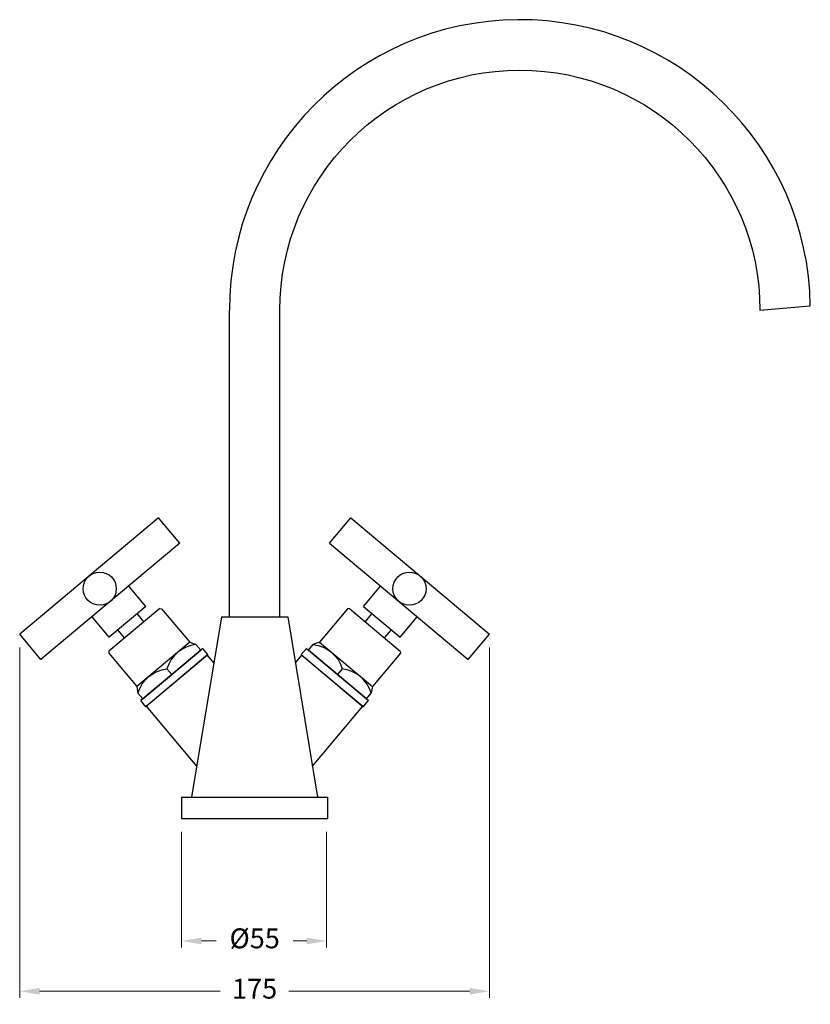
# Model space of a CAD drawing. Units: millimetres. Extents: x -53 to 5178, y -573 to 1605.
# Drawn here: x 1054 to 1352, y 1234 to 1605 of the extents above; entities that cross this region are included whole.
import ezdxf

# ---------------------------------------------------------------- set-up
doc = ezdxf.new("R2010")
doc.units = ezdxf.units.MM
doc.styles.get("Standard").update_dxf_attribs({"font": 'arial.ttf'})
doc.dimstyles.new('200', dxfattribs={"dimtxt": 5, "dimasz": 5, "dimexe": 1.25, "dimexo": 5, "dimgap": 1, "dimtad": 0, "dimtih": 1, "dimtoh": 1, "dimtxsty": 'Standard', "dimcen": 0, "dimclrd": 256, "dimclre": 256, "dimadec": 0, "dimazin": 0, "dimtfac": 1, "dimtmove": 0, "dimatfit": 3, "dimfxl": 1, "dimlwd": 9, "dimlwe": 9, "dimarcsym": 0})

# ---------------------------------------------------------------- blocks, each defined once
blk = doc.blocks.new('*D66')
at = {"lineweight": 9, "transparency": 16777216}
for p, q in [((1115.34, 1299.41), (1115.34, 1255.78)), ((1169.99, 1299.41), (1169.99, 1255.78)), ((1122.84, 1258.28), (1128.4, 1258.28)), ((1162.49, 1258.28), (1157.36, 1258.28))]:
    blk.add_line(p, q, dxfattribs=at)
at = {"transparency": 16777216}
for points in [[(1122.84, 1259.53), (1122.84, 1257.03), (1115.34, 1258.28)], [(1162.49, 1259.53), (1162.49, 1257.03), (1169.99, 1258.28)]]:
    blk.add_solid(points, dxfattribs=at)
at = {"layer": 'Defpoints', "color": 0, "transparency": 16777216}
for p in [(1115.34, 1304.41), (1169.99, 1304.41), (1169.99, 1258.28)]:
    blk.add_point(p, dxfattribs=at)
at = {"color": 0, "transparency": 16777216, "insert": (1142.88, 1258.28), "char_height": 7.5, "attachment_point": 5}
blk.add_mtext('%%C55', dxfattribs=at)
blk = doc.blocks.new('A$C5E3574EE')
for p, q in [((0, 30.5), (3, 30.5)), ((0, 30.5), (0, 0)), ((3, 30.5), (3, 0)), ((3, 29.5), (5.83, 29.5)), ((3, 1), (3, 29.5)), ((8, 28.25), (5.83, 29.5)), ((8, 28.25), (8, 2.25)), ((24.5, 28.25), (8, 28.25)), ((25, 27.75), (24.5, 28.25)), ((25, 27.75), (25, 2.75)), ((5.83, 15.25), (3, 15.25)), ((0, 0), (3, 0)), ((3, 1), (5.83, 1)), ((8, 2.25), (5.83, 1)), ((24.5, 2.25), (8, 2.25)), ((25, 2.75), (24.5, 2.25))]:
    blk.add_line(p, q)
for points in [[(5.83, 29.5, -0.303869), (5.83, 15.25, 1)], [(5.83, 1, 0.303869), (5.83, 15.25, -1)]]:
    blk.add_lwpolyline(points, format="xyb")
blk = doc.blocks.new('*D70')
at = {"lineweight": 9, "transparency": 16777216}
for p, q in [((1054.29, 1368.85), (1054.29, 1236.82)), ((1231.39, 1368.85), (1231.39, 1236.82)), ((1061.79, 1239.32), (1129.88, 1239.32)), ((1223.89, 1239.32), (1155.8, 1239.32))]:
    blk.add_line(p, q, dxfattribs=at)
at = {"transparency": 16777216}
for points in [[(1061.79, 1240.57), (1061.79, 1238.07), (1054.29, 1239.32)], [(1223.89, 1240.57), (1223.89, 1238.07), (1231.39, 1239.32)]]:
    blk.add_solid(points, dxfattribs=at)
at = {"layer": 'Defpoints', "color": 0, "transparency": 16777216}
for p in [(1054.29, 1373.85), (1231.39, 1373.85), (1231.39, 1239.32)]:
    blk.add_point(p, dxfattribs=at)
at = {"color": 0, "transparency": 16777216, "insert": (1142.84, 1239.32), "char_height": 7.5, "attachment_point": 5}
blk.add_mtext('175', dxfattribs=at)

msp = doc.modelspace()

# ---------------------------------------------------------------- linework, layer by layer
for p, q in [((1133.337, 1380.415), (1133.337, 1495.918)), ((1333.337, 1495.918), (1352.325, 1497.579)), ((1106.607, 1417.753), (1054.287, 1373.85)), ((1114.642, 1408.177), (1106.607, 1417.753)), ((1171.032, 1408.177), (1179.067, 1417.753)), ((1179.067, 1417.753), (1231.388, 1373.85)), ((1114.642, 1408.177), (1062.321, 1364.275)), ((1171.032, 1408.177), (1223.353, 1364.275)), ((1101.804, 1384.351), (1095.376, 1392.011)), ((1183.87, 1384.351), (1190.298, 1392.011)), ((1101.804, 1384.351), (1088.015, 1372.78)), ((1183.87, 1384.351), (1197.659, 1372.78)), ((1088.015, 1372.78), (1081.587, 1380.441)), ((1101.12, 1378.555), (1098.548, 1381.619)), ((1130.337, 1380.415), (1119.087, 1312.415)), ((1130.337, 1380.415), (1155.337, 1380.415)), ((1133.337, 1380.415), (1152.337, 1380.415)), ((1133.337, 1380.415), (1152.337, 1380.415)), ((1155.337, 1380.415), (1166.587, 1312.415)), ((1184.555, 1378.555), (1187.126, 1381.619)), ((1197.659, 1372.78), (1204.087, 1380.441)), ((1062.321, 1364.275), (1054.287, 1373.85)), ((1093.842, 1372.448), (1091.271, 1375.512)), ((1191.832, 1372.448), (1194.403, 1375.512)), ((1223.353, 1364.275), (1231.388, 1373.85)), ((1125.041, 1365.992), (1102.06, 1346.708)), ((1127.472, 1363.095), (1125.041, 1365.992)), ((1158.203, 1363.095), (1160.633, 1365.992)), ((1160.633, 1365.992), (1183.615, 1346.708)), ((1121.022, 1324.11), (1102.06, 1346.708)), ((1164.652, 1324.11), (1183.615, 1346.708)), ((1115.337, 1312.415), (1170.337, 1312.415)), ((1115.337, 1312.415), (1115.337, 1304.415)), ((1170.337, 1312.415), (1170.337, 1304.415)), ((1115.337, 1304.415), (1170.337, 1304.415))]:
    msp.add_line(p, q)
msp.add_lwpolyline([(1152.337, 1380.415), (1152.337, 1495.918, -1), (1333.337, 1495.918)], format="xyb")
for centre in [(1084.464, 1391.014), (1201.21, 1391.014)]:
    msp.add_circle(centre, 6.25)
msp.add_arc((1242.837, 1495.918), 109.5, 0.86925, 180)

# ---------------------------------------------------------------- block references
at = {"xscale": -1, "rotation": 309.9999999999883}
msp.add_blockref('A$C5E3574EE', (1101.868, 1346.548), dxfattribs=at)
at = {"rotation": 50.00000000001165}
msp.add_blockref('A$C5E3574EE', (1183.806, 1346.548), dxfattribs=at)

# ---------------------------------------------------------------- dimensions: what is measured, and where the dimension line sits
at = {"color": 7}
dim = msp.add_linear_dim(base=(1231.388, 1239.323), p1=(1054.287, 1373.85), p2=(1231.388, 1373.85), text='175', dimstyle='200', override={"dimtxt": 7.5, "dimasz": 7.5, "dimexe": 2.5, "dimgap": 5, "dimarcsym": 1}, dxfattribs=at)
dim.commit()
dim.dimension.update_dxf_attribs({"geometry": '*D70', "text_midpoint": (1142.837, 1239.323)})
dim = msp.add_linear_dim(base=(1169.987, 1258.285), p1=(1115.337, 1304.415), p2=(1169.987, 1304.415), text='%%C55', dimstyle='200', override={"dimtxt": 7.5, "dimasz": 7.5, "dimexe": 2.5, "dimgap": 5, "dimarcsym": 1}, dxfattribs=at)
dim.commit()
dim.dimension.update_dxf_attribs({"geometry": '*D66', "text_midpoint": (1142.884, 1258.285), "dimtype": 160})

doc.saveas('drawing.dxf')
